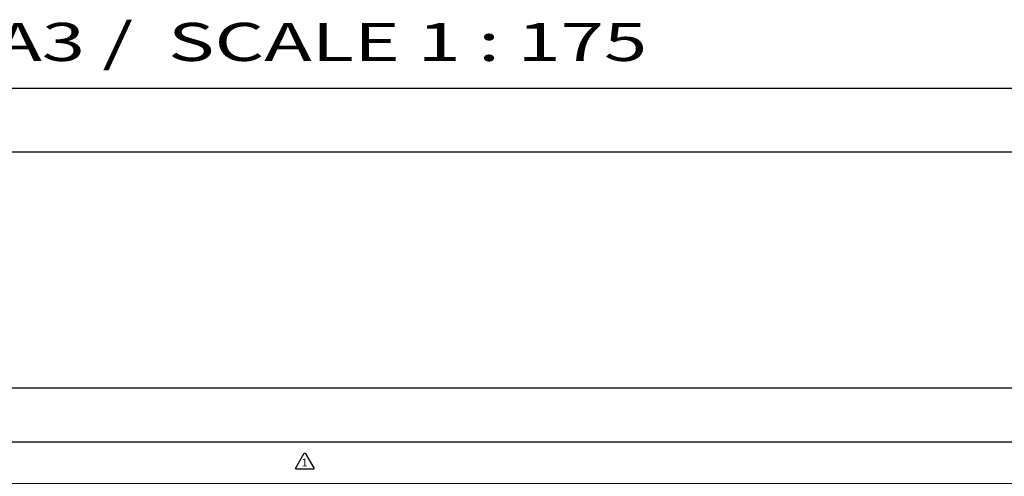
# Model space of a CAD drawing. Units: inches. Extents: x -1443 to -1023, y -1050 to -962.
# Drawn here: x -1213 to -1194, y -1006 to -997 of the extents above; entities that cross this region are included whole.
import ezdxf
from ezdxf.enums import TextEntityAlignment as Align

# ---------------------------------------------------------------- set-up
doc = ezdxf.new("R2010")
doc.units = ezdxf.units.IN
doc.header["$MEASUREMENT"] = 0
doc.layers.get('Defpoints').update_dxf_attribs({"color": 5})
for name, color, linetype in [('PL-02', 7, 'Continuous'), ('TITLE', 7, 'Continuous'), ('wall', 7, 'Continuous'), ('wall-spec', 252, 'Continuous')]:
    doc.layers.add(name, color=color, linetype=linetype)
doc.styles.add('a', font='cordia.shx')
doc.styles.add('SIMPLEX', font='simplex.shx')
doc.styles.get("Standard").update_dxf_attribs({"font": 'cordia.shx'})
doc.dimstyles.new('125L-L', dxfattribs={"dimscale": 1.25, "dimtxt": 0.18, "dimasz": 0.15, "dimexe": 0.25, "dimexo": 0, "dimgap": 0.09, "dimtad": 1, "dimzin": 0, "dimdsep": 46, "dimtxsty": 'SIMPLEX', "dimcen": 0.09, "dimdle": 0.18, "dimclrd": 1, "dimclre": 7, "dimclrt": 7, "dimadec": 0, "dimazin": 0, "dimtfac": 1, "dimtix": 1, "dimtmove": 2, "dimatfit": 3, "dimfxl": 0.25, "dimtolj": 1, "dimtzin": 0, "dimarcsym": 0})

# ---------------------------------------------------------------- blocks, each defined once
blk = doc.blocks.new('WALL-NUMBER02')
at = {"layer": 'wall-spec'}
blk.add_lwpolyline([(-0.01, 0), (-0.181, 0.296), (-0.171, 0.314), (0.171, 0.314), (0.181, 0.296), (0.01, 0)], close=True, dxfattribs=at)
at = {"layer": 'wall-spec', "color": 6, "oblique": 180}
blk.add_attdef('WALLNUMBER', text='', height=0.15, dxfattribs=at).set_placement((0, 0.203), align=Align.MIDDLE_CENTER)
blk = doc.blocks.new('*D207')
at = {"color": 7, "lineweight": -2, "transparency": 16777216}
for p, q in [((-1214.742, -1005.411), (-1214.742, -1003.919)), ((-1159.139, -1005.421), (-1159.139, -1003.919))]:
    blk.add_line(p, q, dxfattribs=at)
at = {"color": 1, "lineweight": -2, "transparency": 16777216}
blk.add_line((-1214.555, -1004.231), (-1159.327, -1004.231), dxfattribs=at)
at = {"color": 1, "transparency": 16777216}
for points in [[(-1214.555, -1004.2), (-1214.555, -1004.263), (-1214.742, -1004.231)], [(-1159.327, -1004.2), (-1159.327, -1004.263), (-1159.139, -1004.231)]]:
    blk.add_solid(points, dxfattribs=at)
at = {"layer": 'Defpoints', "color": 0, "transparency": 16777216}
for p in [(-1159.139, -1004.231), (-1214.742, -1005.411), (-1159.139, -1005.421)]:
    blk.add_point(p, dxfattribs=at)
at = {"color": 7, "transparency": 16777216, "insert": (-1186.941, -1004.006), "char_height": 0.225, "attachment_point": 5, "style": 'SIMPLEX'}
blk.add_mtext('\\A1;55.60', dxfattribs=at)

msp = doc.modelspace()

# ---------------------------------------------------------------- linework, layer by layer
at = {"layer": 'Defpoints'}
msp.add_lwpolyline([(-1222.778, -1050.373), (-1149.278, -1050.373), (-1149.278, -998.403), (-1222.778, -998.403)], close=True, dxfattribs=at)
at = {"layer": 'TITLE'}
msp.add_lwpolyline([(-1221.54, -1049.136), (-1150.515, -1049.136), (-1150.515, -999.641), (-1221.54, -999.641)], close=True, dxfattribs=at)
at = {"layer": 'wall', "color": 2}
msp.add_lwpolyline([(-1214.742, -1005.294), (-1214.742, -1006.094), (-1159.139, -1006.094), (-1159.139, -1005.294)], close=True, dxfattribs=at)

# ---------------------------------------------------------------- block references
at = {"layer": 'wall-spec'}
ref = msp.add_blockref('WALL-NUMBER02', (-1207.915, -1005.505), dxfattribs=dict(at, rotation=180))
ref.add_attrib('W', '1', dxfattribs={"color": 6, "height": 0.15}).set_placement((-1207.915, -1005.708), align=Align.MIDDLE)

# ---------------------------------------------------------------- texts
at = {"layer": 'PL-02', "color": 3, "style": 'a', "width": 1.5}
msp.add_text('PAPER SIZE A3 /  SCALE 1 : 175', height=0.74242, dxfattribs=at).set_placement((-1222.511, -997.864))

# ---------------------------------------------------------------- dimensions: what is measured, and where the dimension line sits
at = {"color": 4}
dim = msp.add_linear_dim(base=(-1159.139, -1004.231), p1=(-1214.742, -1005.411), p2=(-1159.139, -1005.421), dimstyle='125L-L', dxfattribs=at)
dim.commit()
dim.dimension.update_dxf_attribs({"geometry": '*D207', "text_midpoint": (-1186.941, -1004.006)})

doc.saveas('drawing.dxf')
